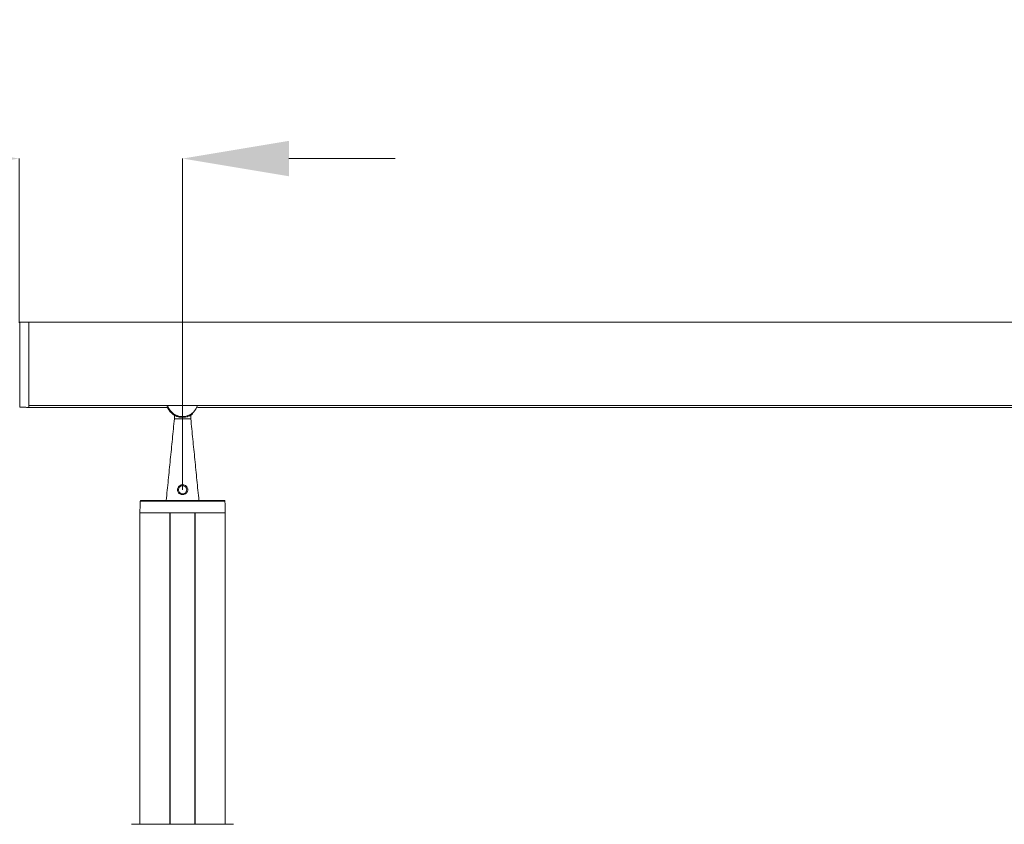
# Model space of a CAD drawing. Units: millimetres. Extents: x -32628 to -25203, y -23 to 5227.
# Drawn here: x -31817 to -31215, y 4236 to 4728 of the extents above; entities that cross this region are included whole.
import ezdxf

# ---------------------------------------------------------------- set-up
doc = ezdxf.new("R2010")
doc.units = ezdxf.units.MM
doc.header["$PDSIZE"] = -1
doc.layers.get('0').update_dxf_attribs({"lineweight": 15})
doc.layers.add('COTAS', color=7, linetype='Continuous')
doc.dimstyles.new('SLDDIMSTYLE0', dxfattribs={"dimtxt": 65, "dimasz": 65, "dimexe": 0, "dimexo": 0.0625, "dimgap": 18.75, "dimtad": 1, "dimzin": 12, "dimdsep": 46, "dimtxsty": 'Standard', "dimcen": 0.09, "dimadec": 0, "dimazin": 0, "dimtfac": 1, "dimtofl": 0, "dimtmove": 0, "dimatfit": 3, "dimfxl": 0, "dimtolj": 1, "dimtzin": 12, "dimlwd": 15, "dimlwe": 0, "dimarcsym": 0})

# ---------------------------------------------------------------- blocks, each defined once
blk = doc.blocks.new('*D14')
at = {"layer": 'COTAS', "color": 0, "lineweight": 15}
for p, q in [((-31882.52, 4642.7), (-32145.02, 4642.7)), ((-31652.52, 4642.7), (-31587.52, 4642.7))]:
    blk.add_line(p, q, dxfattribs=at)
at = {"layer": 'COTAS', "color": 0, "lineweight": 0}
for p, q in [((-31817.52, 4542.28), (-31817.52, 4642.7)), ((-31717.52, 4440.23), (-31717.52, 4642.7))]:
    blk.add_line(p, q, dxfattribs=at)
at = {"layer": 'COTAS', "color": 0}
for points in [[(-31882.52, 4653.54), (-31882.52, 4631.87), (-31817.52, 4642.7)], [(-31652.52, 4653.54), (-31652.52, 4631.87), (-31717.52, 4642.7)]]:
    blk.add_solid(points, dxfattribs=at)
at = {"layer": 'Defpoints', "color": 0}
for p in [(-31817.52, 4642.7), (-31817.52, 4542.22), (-31717.52, 4440.16)]:
    blk.add_point(p, dxfattribs=at)
at = {"layer": 'COTAS', "color": 0, "insert": (-32061.27, 4726.45), "char_height": 65, "attachment_point": 2}
blk.add_mtext('\\A1;100', dxfattribs=at)

msp = doc.modelspace()

# ---------------------------------------------------------------- linework, layer by layer
at = {"color": 7, "linetype": 'Continuous', "lineweight": 15}
for p, q in [((-31817.129, 4542.617), (-31817.129, 4490.711)), ((-31811.518, 4516.664), (-31811.518, 4542.764)), ((-31811.518, 4491.741), (-31811.518, 4542.764)), ((-31811.518, 4490.564), (-31811.518, 4516.664)), ((-27123.518, 4491.741), (-31811.518, 4491.741)), ((-27123.518, 4491.68), (-31811.518, 4491.68)), ((-31811.518, 4490.564), (-31811.518, 4491.68)), ((-31722.518, 4483.664), (-31712.518, 4483.664)), ((-31691.604, 4433.275), (-31743.432, 4433.275)), ((-31743.032, 4433.664), (-31692.004, 4433.664)), ((-31691.418, 4426.164), (-31743.618, 4426.164)), ((-31725.268, 4426.164), (-31743.618, 4426.164)), ((-31725.268, 4426.164), (-31725.268, 4235.664)), ((-31725.068, 4426.164), (-31725.068, 4235.664)), ((-31709.968, 4426.164), (-31725.068, 4426.164)), ((-31709.968, 4426.164), (-31709.968, 4235.664)), ((-31709.768, 4426.164), (-31709.768, 4235.664)), ((-31691.418, 4426.164), (-31709.768, 4426.164)), ((-31748.686, 4235.664), (-31686.35, 4235.664))]:
    msp.add_line(p, q, dxfattribs=at)
for p, q in [((-31743.618, 4414.138), (-31743.618, 4426.164)), ((-31691.418, 4414.138), (-31691.418, 4426.164))]:
    msp.add_line(p, q)
for centre, radius, start, end in [((-31717.518, 4494.464), 10, 199.353272, 257.010471), ((-31717.518, 4494.464), 9.5, 199.690899, 340.309101), ((-31743.032, 4433.264), 0.4, 90, 178.5), ((-31692.004, 4433.264), 0.4, 1.5, 90)]:
    msp.add_arc(centre, radius, start, end, dxfattribs=at)
for points in [[(-31811.518, 4542.764), (-31817.129, 4542.617)], [(-27123.518, 4542.764), (-31811.518, 4542.764)], [(-31817.129, 4490.711), (-31811.518, 4490.564)], [(-31811.518, 4490.564), (-31726.726, 4490.564)], [(-31723.694, 4486.599), (-31723.624, 4486.545)], [(-31722.518, 4485.804), (-31722.518, 4483.664)], [(-31712.518, 4483.664), (-31712.518, 4485.804)], [(-31708.31, 4490.564), (-30226.726, 4490.564)], [(-31722.518, 4483.664), (-31727.518, 4433.664)], [(-31707.518, 4433.664), (-31712.518, 4483.664)], [(-31743.432, 4433.275), (-31743.618, 4426.164)], [(-31691.418, 4426.164), (-31691.604, 4433.275)], [(-31743.618, 4414.138), (-31743.618, 4235.664)], [(-31691.418, 4235.664), (-31691.418, 4414.138)]]:
    msp.add_open_spline(points, degree=1, dxfattribs=at)
for points, knots in [([(-31723.719, 4486.619), (-31723.719, 4486.619), (-31723.72, 4486.619), (-31723.705, 4486.608), (-31723.694, 4486.599)], [0, 0, 0, 0, 0.2753591, 1, 1, 1, 1]), ([(-31723.624, 4486.545), (-31723.521, 4486.467), (-31723.317, 4486.311), (-31722.705, 4485.899), (-31721.859, 4485.441), (-31720.963, 4485.039), (-31720.299, 4484.876), (-31720.077, 4484.821)], [0, 0, 0, 0, 0.2049777, 0.4086567, 0.6367281, 0.8788343, 1, 1, 1, 1]), ([(-31723.624, 4486.545), (-31723.624, 4486.545), (-31723.604, 4486.529), (-31723.396, 4486.38), (-31723.19, 4486.232)], [0, 0, 0, 0, 0.00643929, 1, 1, 1, 1]), ([(-31713.646, 4485.275), (-31713.479, 4485.337), (-31712.811, 4485.586), (-31712.407, 4485.863), (-31712.105, 4486.07)], [0, 0, 0, 0, 0.2510971, 1, 1, 1, 1]), ([(-31711.308, 4486.627), (-31711.32, 4486.617), (-31711.358, 4486.588), (-31711.709, 4486.302), (-31712.259, 4485.971), (-31712.518, 4485.815)], [0, 0, 0, 0, 0.216481, 0.6310036, 1, 1, 1, 1]), ([(-31715.27, 4484.72), (-31715.273, 4484.72), (-31715.596, 4484.645), (-31716.967, 4484.449), (-31718.518, 4484.467), (-31719.654, 4484.694), (-31719.763, 4484.719), (-31719.766, 4484.72)], [0, 0, 0, 0, 0.0017071, 0.223062, 0.9245123, 0.9982936, 1, 1, 1, 1]), ([(-31714.957, 4484.817), (-31714.775, 4484.859), (-31714.428, 4484.938), (-31714.144, 4485.059), (-31714.008, 4485.117)], [0, 0, 0, 0, 0.5218819, 1, 1, 1, 1]), ([(-31719.655, 4438.001), (-31719.874, 4438.228), (-31720.337, 4438.706), (-31720.696, 4439.672), (-31720.705, 4440.712), (-31720.357, 4441.666), (-31719.72, 4442.448), (-31718.838, 4443.005), (-31717.798, 4443.259), (-31716.733, 4443.177), (-31715.742, 4442.77), (-31714.953, 4442.077), (-31714.453, 4441.17), (-31714.294, 4440.193), (-31714.47, 4439.228), (-31714.959, 4438.356), (-31715.744, 4437.658), (-31716.748, 4437.243), (-31717.805, 4437.177), (-31718.825, 4437.41), (-31719.371, 4437.799), (-31719.655, 4438.001)], [0, 0, 0, 0, 0.0496747, 0.1048468, 0.1576727, 0.2073497, 0.257645, 0.3111221, 0.3661406, 0.4199075, 0.472621, 0.5291391, 0.5794509, 0.6292638, 0.6782009, 0.7295406, 0.7851527, 0.8419372, 0.8952796, 0.9454925, 1, 1, 1, 1]), ([(-31719.206, 4438.32), (-31719.192, 4438.307), (-31718.987, 4438.123), (-31718.745, 4437.973), (-31718.273, 4437.765), (-31717.748, 4437.632), (-31716.903, 4437.69), (-31716.108, 4438.039), (-31715.493, 4438.622), (-31715.111, 4439.345), (-31714.975, 4440.145), (-31715.1, 4440.956), (-31715.492, 4441.71), (-31716.112, 4442.29), (-31716.896, 4442.633), (-31717.74, 4442.702), (-31718.564, 4442.487), (-31719.258, 4442.021), (-31719.758, 4441.369), (-31720.032, 4440.576), (-31720.026, 4439.713), (-31719.747, 4438.913), (-31719.379, 4438.51), (-31719.206, 4438.32)], [0, 0, 0, 0, 0.0038978, 0.0541256, 0.0542441, 0.1032832, 0.1551207, 0.2110119, 0.2669271, 0.319369, 0.3696508, 0.4206513, 0.4715997, 0.5278731, 0.5794296, 0.6314953, 0.6849749, 0.7377553, 0.7882723, 0.8388682, 0.8931028, 0.9496671, 1, 1, 1, 1])]:
    msp.add_open_spline(points, degree=3, knots=knots, dxfattribs=at)

# ---------------------------------------------------------------- dimensions: what is measured, and where the dimension line sits
at = {"layer": 'COTAS'}
dim = msp.add_linear_dim(base=(-31817.518, 4642.705), p1=(-31717.518, 4440.164), p2=(-31817.518, 4542.217), dimstyle='SLDDIMSTYLE0', dxfattribs=at)
dim.commit()
dim.dimension.update_dxf_attribs({"geometry": '*D14', "text_midpoint": (-32061.268, 4642.705), "dimtype": 160})

doc.saveas('drawing.dxf')
